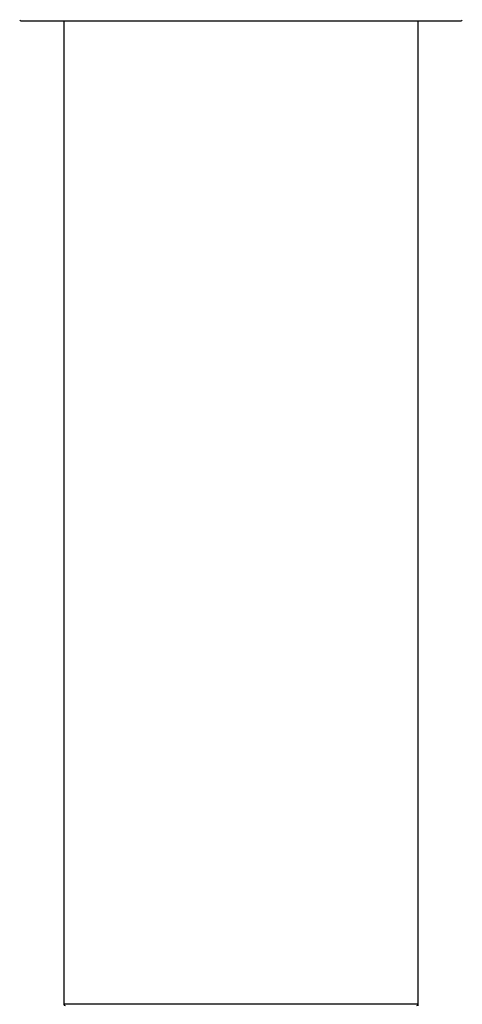
# Model space of a CAD drawing. Units: millimetres. Extents: x 0 to 1477, y 0 to 2190.
# Drawn here: x 1076 to 1116, y 912 to 1001 of the extents above; entities that cross this region are included whole.
import ezdxf

# ---------------------------------------------------------------- set-up
doc = ezdxf.new("R2010")
doc.units = ezdxf.units.MM
doc.layers.add('DV5_Défaut', color=7, linetype='Continuous')
doc.layers.add('Défaut', color=7, linetype='Continuous')

# ---------------------------------------------------------------- blocks, each defined once
blk = doc.blocks.new('SE4')
at = {"layer": 'DV5_Défaut', "color": 7, "linetype": 'Continuous'}
for p, q in [((1075.967, 1001.064), (1115.766, 1001.064)), ((1079.866, 1001.064), (1079.866, 912.164)), ((1111.866, 912.164), (1111.866, 1001.064)), ((1111.866, 912.164), (1079.866, 912.164)), ((1111.866, 912.014), (1111.866, 912.164))]:
    blk.add_line(p, q, dxfattribs=at)
for centre, start, end in [((1075.967, 1001.164), 180.042, 270), ((1115.766, 1001.164), 270, 359.958), ((1079.966, 912.164), 180, 270), ((1111.766, 912.164), 270, 0)]:
    blk.add_arc(centre, 0.1, start, end, dxfattribs=at)

msp = doc.modelspace()

# ---------------------------------------------------------------- block references
at = {"layer": 'Défaut'}
msp.add_blockref('SE4', (0, 0), dxfattribs=at)

doc.saveas('drawing.dxf')
